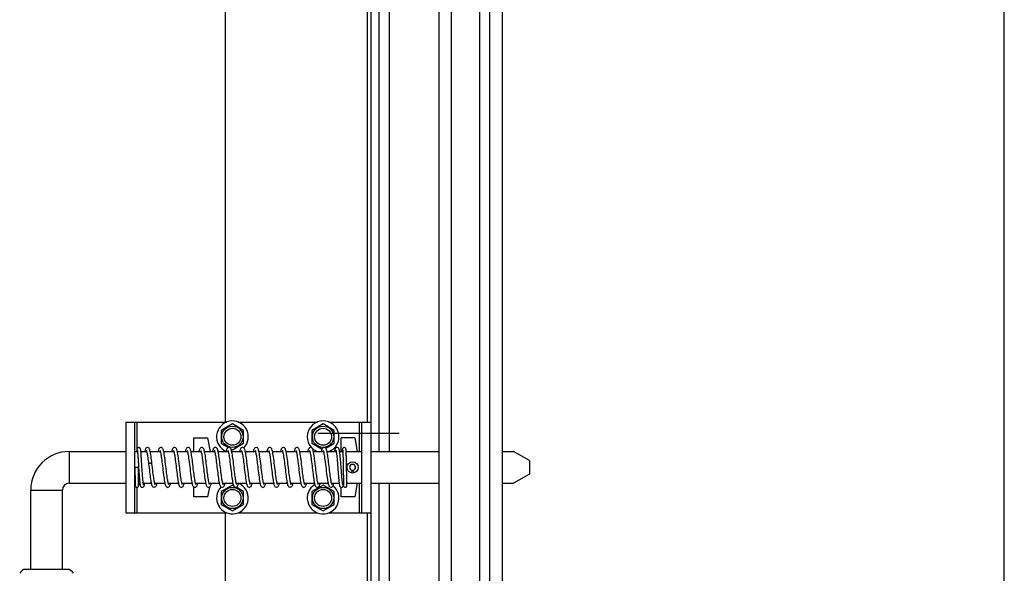
# Model space of a CAD drawing. Units: millimetres. Extents: x 6245 to 234653, y -21811 to 12609.
# Drawn here: x 23269 to 23703, y -11326 to -11081 of the extents above; entities that cross this region are included whole.
import ezdxf

# ---------------------------------------------------------------- set-up
doc = ezdxf.new("R2010")
doc.units = ezdxf.units.MM
doc.header["$LTSCALE"] = 46.255
doc.layers.get('0').update_dxf_attribs({"linetype": 'CONTINUOUS'})

msp = doc.modelspace()

# ---------------------------------------------------------------- linework, layer by layer
at = {"color": 7, "linetype": 'Continuous'}
for p, q in [((23703.44, -11617.908), (23703.44, -7433.408)), ((23453.94, -10985.008), (23453.94, -11507.971)), ((23459.592, -11507.971), (23459.592, -10985.008)), ((23472.068, -11507.971), (23472.068, -10985.008)), ((23476.43, -11507.971), (23476.43, -10985.008)), ((23481.94, -10985.008), (23481.94, -11617.908)), ((23422.44, -10999.908), (23422.44, -11258.908)), ((23423.94, -10999.908), (23423.94, -11390.908)), ((23427.69, -11271.908), (23427.69, -10998.008)), ((23432.19, -11271.908), (23432.19, -10998.008)), ((23359.94, -11258.908), (23359.94, -11067.908)), ((23315.94, -11258.908), (23360.397, -11258.908)), ((23315.94, -11258.908), (23315.94, -11298.908)), ((23319.94, -11298.908), (23319.94, -11258.908)), ((23320.94, -11270.499), (23320.94, -11258.908)), ((23362.94, -11259.708), (23358.003, -11262.558)), ((23358.003, -11262.558), (23358.003, -11268.258)), ((23367.876, -11262.558), (23362.94, -11259.708)), ((23365.483, -11258.908), (23400.397, -11258.908)), ((23367.876, -11268.258), (23367.876, -11262.558)), ((23402.94, -11259.708), (23398.003, -11262.558)), ((23398.003, -11262.558), (23398.003, -11268.258)), ((23407.876, -11262.558), (23402.94, -11259.708)), ((23405.483, -11258.908), (23423.94, -11258.908)), ((23407.876, -11268.258), (23407.876, -11262.558)), ((23418.94, -11271.908), (23418.94, -11258.908)), ((23419.94, -11258.908), (23419.94, -11298.908)), ((23345.94, -11265.908), (23351.94, -11265.908)), ((23345.94, -11271.908), (23345.94, -11265.908)), ((23351.94, -11265.908), (23353.14, -11271.908)), ((23436.44, -11263.908), (23400.584, -11263.908)), ((23416.94, -11265.908), (23410.94, -11265.908)), ((23410.94, -11271.908), (23410.94, -11265.908)), ((23416.94, -11265.908), (23417.898, -11271.908)), ((23358.003, -11268.258), (23361.238, -11270.126)), ((23362.258, -11270.714), (23362.94, -11271.108)), ((23362.94, -11271.108), (23367.876, -11268.258)), ((23398.003, -11268.258), (23402.459, -11270.831)), ((23404.076, -11270.452), (23407.876, -11268.258)), ((23290.94, -11271.908), (23315.94, -11271.908)), ((23290.94, -11271.908), (23290.94, -11285.908)), ((23319.94, -11271.908), (23321.061, -11271.908)), ((23322.561, -11271.908), (23325.143, -11271.908)), ((23326.667, -11271.908), (23331.112, -11271.908)), ((23332.64, -11271.908), (23337.112, -11271.908)), ((23338.64, -11271.908), (23343.112, -11271.908)), ((23344.641, -11271.908), (23349.112, -11271.908)), ((23350.64, -11271.908), (23355.112, -11271.908)), ((23356.64, -11271.908), (23361.112, -11271.908)), ((23362.64, -11271.908), (23367.112, -11271.908)), ((23368.64, -11271.908), (23373.113, -11271.908)), ((23374.64, -11271.908), (23379.112, -11271.908)), ((23380.64, -11271.908), (23385.112, -11271.908)), ((23386.642, -11271.908), (23391.112, -11271.908)), ((23392.64, -11271.908), (23397.112, -11271.908)), ((23398.64, -11271.908), (23403.112, -11271.908)), ((23404.641, -11271.908), (23408.698, -11271.908)), ((23410.21, -11271.908), (23411.614, -11271.908)), ((23413.109, -11271.908), (23419.94, -11271.908)), ((23423.94, -11271.908), (23453.94, -11271.908)), ((23481.94, -11271.908), (23486.94, -11271.908)), ((23493.94, -11275.908), (23486.94, -11271.908)), ((23321.436, -11278.908), (23319.943, -11278.908)), ((23411.824, -11279.831), (23411.834, -11280.432)), ((23413.305, -11279.057), (23413.299, -11278.735)), ((23413.331, -11280.604), (23413.321, -11280)), ((23493.94, -11275.908), (23493.94, -11281.908)), ((23411.834, -11280.432), (23411.844, -11281.013)), ((23411.868, -11282.607), (23411.876, -11283.083)), ((23413.34, -11281.186), (23413.331, -11280.604)), ((23413.349, -11281.744), (23413.34, -11281.186)), ((23413.361, -11282.529), (23413.349, -11281.744)), ((23415.666, -11280.179), (23415.413, -11281.352)), ((23416.466, -11281.352), (23416.213, -11280.179)), ((23493.94, -11281.908), (23486.94, -11285.908)), ((23290.94, -11285.908), (23315.94, -11285.908)), ((23319.94, -11285.908), (23320.002, -11285.908)), ((23320.94, -11298.908), (23320.94, -11287.694)), ((23321.496, -11285.908), (23322.099, -11285.908)), ((23323.606, -11285.908), (23327.132, -11285.908)), ((23328.661, -11285.908), (23333.133, -11285.908)), ((23334.661, -11285.908), (23339.132, -11285.908)), ((23340.661, -11285.908), (23345.132, -11285.908)), ((23345.94, -11291.908), (23345.94, -11287.564)), ((23346.661, -11285.908), (23351.133, -11285.908)), ((23352.806, -11287.577), (23351.94, -11291.908)), ((23352.66, -11285.908), (23357.133, -11285.908)), ((23362.94, -11286.708), (23358.003, -11289.558)), ((23358.66, -11285.908), (23363.132, -11285.908)), ((23363.47, -11287.014), (23362.94, -11286.708)), ((23367.876, -11289.558), (23364.608, -11287.672)), ((23364.66, -11285.908), (23369.132, -11285.908)), ((23370.661, -11285.908), (23375.131, -11285.908)), ((23376.661, -11285.908), (23381.132, -11285.908)), ((23382.661, -11285.908), (23387.132, -11285.908)), ((23388.661, -11285.908), (23393.133, -11285.908)), ((23394.661, -11285.908), (23399.132, -11285.908)), ((23402.94, -11286.708), (23398.003, -11289.558)), ((23400.661, -11285.908), (23405.132, -11285.908)), ((23407.876, -11289.558), (23402.94, -11286.708)), ((23406.661, -11285.908), (23410.013, -11285.908)), ((23407.394, -11286.798), (23407.393, -11286.8)), ((23410.94, -11291.908), (23410.94, -11287.708)), ((23411.519, -11285.908), (23411.918, -11285.908)), ((23411.894, -11286.839), (23411.927, -11286.674)), ((23411.913, -11285.578), (23411.921, -11286.123)), ((23411.921, -11286.123), (23411.925, -11286.372)), ((23411.925, -11286.372), (23411.929, -11286.57)), ((23411.927, -11286.674), (23411.931, -11286.654)), ((23411.929, -11286.57), (23411.932, -11286.723)), ((23411.932, -11286.723), (23411.934, -11286.801)), ((23411.934, -11286.801), (23411.936, -11286.864)), ((23411.936, -11286.864), (23411.937, -11286.914)), ((23411.937, -11286.914), (23411.938, -11286.953)), ((23413.4, -11285.143), (23413.395, -11284.826)), ((23413.404, -11285.429), (23413.4, -11285.143)), ((23413.41, -11285.802), (23413.404, -11285.429)), ((23413.415, -11286.112), (23413.41, -11285.802)), ((23413.412, -11285.908), (23419.94, -11285.908)), ((23413.418, -11286.285), (23413.415, -11286.112)), ((23413.421, -11286.434), (23413.418, -11286.285)), ((23413.423, -11286.559), (23413.421, -11286.434)), ((23413.425, -11286.663), (23413.423, -11286.559)), ((23413.427, -11286.747), (23413.425, -11286.663)), ((23413.429, -11286.811), (23413.427, -11286.747)), ((23413.43, -11286.858), (23413.429, -11286.811)), ((23413.431, -11286.887), (23413.43, -11286.858)), ((23417.898, -11285.908), (23416.94, -11291.908)), ((23418.94, -11298.908), (23418.94, -11285.908)), ((23423.94, -11285.908), (23453.94, -11285.908)), ((23427.69, -11390.908), (23427.69, -11285.908)), ((23432.19, -11507.971), (23432.19, -11285.908)), ((23481.94, -11285.908), (23486.94, -11285.908)), ((23273.94, -11288.908), (23287.94, -11288.908)), ((23273.94, -11323.908), (23273.94, -11288.908)), ((23287.94, -11323.908), (23287.94, -11288.908)), ((23351.94, -11291.908), (23345.94, -11291.908)), ((23358.003, -11289.558), (23358.003, -11295.258)), ((23367.876, -11295.258), (23367.876, -11289.558)), ((23398.003, -11289.558), (23398.003, -11295.258)), ((23407.876, -11295.258), (23407.876, -11289.558)), ((23416.94, -11291.908), (23410.94, -11291.908)), ((23358.003, -11295.258), (23362.94, -11298.108)), ((23362.94, -11298.108), (23367.876, -11295.258)), ((23398.003, -11295.258), (23402.94, -11298.108)), ((23402.94, -11298.108), (23407.876, -11295.258)), ((23315.94, -11298.908), (23360.397, -11298.908)), ((23359.94, -11390.908), (23359.94, -11298.908)), ((23365.483, -11298.908), (23400.397, -11298.908)), ((23405.483, -11298.908), (23423.94, -11298.908)), ((23422.44, -11298.908), (23422.44, -11390.908)), ((23290.066, -11323.908), (23271.813, -11323.908))]:
    msp.add_line(p, q, dxfattribs=at)
for points in [[(23321.608, -11270.108), (23321.475, -11270.121), (23321.211, -11270.222), (23321.021, -11270.382), (23320.916, -11270.533), (23320.861, -11270.658), (23320.827, -11270.768), (23320.801, -11270.878), (23320.778, -11270.996), (23320.758, -11271.127), (23320.739, -11271.271), (23320.72, -11271.434), (23320.702, -11271.615), (23320.684, -11271.817), (23320.676, -11271.908)], [(23320.956, -11271.186), (23320.956, -11271.186), (23320.96, -11271.202), (23320.97, -11271.245), (23320.982, -11271.312), (23320.997, -11271.401), (23321.013, -11271.511), (23321.03, -11271.642), (23321.049, -11271.794)], [(23322.565, -11271.942), (23322.542, -11271.723), (23322.52, -11271.528), (23322.498, -11271.355), (23322.477, -11271.202), (23322.456, -11271.067), (23322.434, -11270.948), (23322.41, -11270.84), (23322.383, -11270.739), (23322.348, -11270.636), (23322.293, -11270.519), (23322.191, -11270.376), (23322.004, -11270.222), (23321.746, -11270.122), (23321.608, -11270.108)], [(23325.458, -11270.108), (23325.288, -11270.127), (23324.961, -11270.273), (23324.749, -11270.478), (23324.624, -11270.677), (23324.53, -11270.893), (23324.448, -11271.139), (23324.373, -11271.422), (23324.301, -11271.749), (23324.271, -11271.908)], [(23326.741, -11272.277), (23326.653, -11271.84), (23326.567, -11271.47), (23326.482, -11271.16), (23326.393, -11270.902), (23326.294, -11270.68), (23326.166, -11270.478), (23325.957, -11270.276), (23325.638, -11270.129), (23325.457, -11270.108)], [(23331.387, -11270.108), (23331.203, -11270.129), (23330.864, -11270.286), (23330.645, -11270.502), (23330.507, -11270.722), (23330.398, -11270.968), (23330.299, -11271.258), (23330.205, -11271.597), (23330.132, -11271.908)], [(23332.681, -11272.089), (23332.584, -11271.662), (23332.488, -11271.303), (23332.387, -11271), (23332.277, -11270.743), (23332.14, -11270.518), (23331.925, -11270.298), (23331.588, -11270.134), (23331.386, -11270.108)], [(23337.387, -11270.108), (23337.204, -11270.129), (23336.866, -11270.285), (23336.646, -11270.501), (23336.507, -11270.721), (23336.397, -11270.971), (23336.296, -11271.265), (23336.201, -11271.613), (23336.132, -11271.908)], [(23338.676, -11272.066), (23338.581, -11271.647), (23338.485, -11271.294), (23338.385, -11270.993), (23338.275, -11270.739), (23338.139, -11270.516), (23337.924, -11270.298), (23337.589, -11270.134), (23337.386, -11270.108)], [(23343.387, -11270.108), (23343.202, -11270.13), (23342.861, -11270.288), (23342.64, -11270.509), (23342.498, -11270.74), (23342.384, -11271.005), (23342.279, -11271.323), (23342.177, -11271.709), (23342.133, -11271.908)], [(23344.669, -11272.032), (23344.577, -11271.634), (23344.483, -11271.288), (23344.384, -11270.992), (23344.276, -11270.741), (23344.141, -11270.519), (23343.927, -11270.3), (23343.59, -11270.134), (23343.385, -11270.108)], [(23349.387, -11270.108), (23349.199, -11270.13), (23348.866, -11270.285), (23348.645, -11270.502), (23348.502, -11270.733), (23348.383, -11271.006), (23348.272, -11271.349), (23348.16, -11271.778), (23348.133, -11271.908)], [(23350.69, -11272.128), (23350.594, -11271.701), (23350.498, -11271.338), (23350.398, -11271.03), (23350.287, -11270.765), (23350.149, -11270.53), (23349.933, -11270.304), (23349.591, -11270.135), (23349.385, -11270.108)], [(23355.387, -11270.108), (23355.194, -11270.131), (23354.85, -11270.297), (23354.631, -11270.52), (23354.492, -11270.751), (23354.382, -11271.01), (23354.283, -11271.311), (23354.187, -11271.668), (23354.132, -11271.908)], [(23356.697, -11272.163), (23356.599, -11271.721), (23356.501, -11271.349), (23356.4, -11271.036), (23356.289, -11270.768), (23356.15, -11270.532), (23355.935, -11270.306), (23355.593, -11270.135), (23355.385, -11270.108)], [(23361.387, -11270.108), (23361.197, -11270.131), (23360.856, -11270.292), (23360.637, -11270.513), (23360.497, -11270.741), (23360.387, -11270.997), (23360.287, -11271.296), (23360.19, -11271.654), (23360.133, -11271.908)], [(23362.699, -11272.173), (23362.599, -11271.721), (23362.5, -11271.344), (23362.398, -11271.029), (23362.286, -11270.762), (23362.147, -11270.528), (23361.932, -11270.304), (23361.592, -11270.135), (23361.385, -11270.108)], [(23367.387, -11270.108), (23367.224, -11270.125), (23366.885, -11270.272), (23366.653, -11270.491), (23366.509, -11270.718), (23366.397, -11270.97), (23366.297, -11271.263), (23366.202, -11271.609), (23366.132, -11271.908)], [(23368.696, -11272.159), (23368.595, -11271.705), (23368.494, -11271.324), (23368.39, -11271.008), (23368.277, -11270.744), (23368.138, -11270.515), (23367.923, -11270.297), (23367.588, -11270.134), (23367.386, -11270.108)], [(23373.387, -11270.108), (23373.211, -11270.128), (23372.864, -11270.286), (23372.635, -11270.515), (23372.49, -11270.755), (23372.374, -11271.032), (23372.267, -11271.366), (23372.162, -11271.77), (23372.132, -11271.908)], [(23374.716, -11272.259), (23374.61, -11271.766), (23374.504, -11271.359), (23374.396, -11271.025), (23374.281, -11270.752), (23374.142, -11270.52), (23373.928, -11270.301), (23373.594, -11270.135), (23373.385, -11270.108)], [(23379.387, -11270.108), (23379.193, -11270.132), (23378.862, -11270.287), (23378.628, -11270.525), (23378.483, -11270.771), (23378.368, -11271.048), (23378.264, -11271.377), (23378.162, -11271.771), (23378.132, -11271.908)], [(23380.711, -11272.233), (23380.605, -11271.746), (23380.499, -11271.342), (23380.392, -11271.012), (23380.275, -11270.74), (23380.134, -11270.51), (23379.919, -11270.294), (23379.59, -11270.134), (23379.386, -11270.108)], [(23385.387, -11270.108), (23385.201, -11270.13), (23384.849, -11270.298), (23384.622, -11270.533), (23384.479, -11270.778), (23384.364, -11271.061), (23384.257, -11271.401), (23384.152, -11271.813), (23384.132, -11271.908)], [(23386.746, -11272.41), (23386.637, -11271.886), (23386.529, -11271.448), (23386.418, -11271.086), (23386.297, -11270.786), (23386.149, -11270.531), (23385.921, -11270.295), (23385.578, -11270.131), (23385.386, -11270.108)], [(23391.387, -11270.108), (23391.203, -11270.129), (23390.864, -11270.286), (23390.645, -11270.502), (23390.507, -11270.722), (23390.398, -11270.968), (23390.299, -11271.258), (23390.205, -11271.597), (23390.132, -11271.908)], [(23392.681, -11272.089), (23392.584, -11271.662), (23392.488, -11271.303), (23392.387, -11271), (23392.277, -11270.743), (23392.14, -11270.518), (23391.925, -11270.298), (23391.588, -11270.134), (23391.386, -11270.108)], [(23397.387, -11270.108), (23397.204, -11270.129), (23396.866, -11270.285), (23396.646, -11270.501), (23396.507, -11270.721), (23396.397, -11270.971), (23396.296, -11271.265), (23396.201, -11271.613), (23396.132, -11271.908)], [(23398.676, -11272.066), (23398.581, -11271.647), (23398.485, -11271.294), (23398.385, -11270.993), (23398.275, -11270.739), (23398.139, -11270.516), (23397.924, -11270.298), (23397.589, -11270.134), (23397.386, -11270.108)], [(23403.387, -11270.108), (23403.202, -11270.13), (23402.861, -11270.288), (23402.64, -11270.509), (23402.498, -11270.74), (23402.384, -11271.005), (23402.279, -11271.323), (23402.177, -11271.709), (23402.133, -11271.908)], [(23404.669, -11272.032), (23404.577, -11271.634), (23404.483, -11271.288), (23404.384, -11270.992), (23404.276, -11270.741), (23404.141, -11270.519), (23403.927, -11270.3), (23403.59, -11270.134), (23403.385, -11270.108)], [(23409.084, -11270.108), (23408.912, -11270.128), (23408.61, -11270.262), (23408.413, -11270.446), (23408.294, -11270.627), (23408.207, -11270.821), (23408.133, -11271.038), (23408.065, -11271.288), (23407.998, -11271.58), (23407.934, -11271.908)], [(23410.243, -11272.102), (23410.187, -11271.769), (23410.132, -11271.478), (23410.076, -11271.226), (23410.018, -11271.008), (23409.953, -11270.814), (23409.875, -11270.635), (23409.762, -11270.457), (23409.567, -11270.269), (23409.261, -11270.129), (23409.083, -11270.108)], [(23412.236, -11270.108), (23412.108, -11270.12), (23411.854, -11270.215), (23411.664, -11270.369), (23411.556, -11270.524), (23411.506, -11270.641), (23411.478, -11270.735), (23411.458, -11270.822), (23411.442, -11270.911), (23411.427, -11271.009), (23411.413, -11271.118), (23411.4, -11271.239), (23411.386, -11271.375), (23411.372, -11271.527), (23411.358, -11271.695), (23411.343, -11271.881), (23411.341, -11271.908)], [(23411.544, -11271.109), (23411.548, -11271.127), (23411.553, -11271.164), (23411.56, -11271.22), (23411.568, -11271.292), (23411.577, -11271.381), (23411.586, -11271.487), (23411.595, -11271.61), (23411.604, -11271.754)], [(23413.119, -11272.087), (23413.108, -11271.882), (23413.097, -11271.696), (23413.086, -11271.528), (23413.075, -11271.378), (23413.064, -11271.243), (23413.052, -11271.123), (23413.04, -11271.016), (23413.028, -11270.92), (23413.013, -11270.833), (23412.996, -11270.748), (23412.97, -11270.655), (23412.922, -11270.538), (23412.818, -11270.381), (23412.629, -11270.222), (23412.375, -11270.122), (23412.236, -11270.108)], [(23321.049, -11271.794), (23321.067, -11271.967), (23321.087, -11272.161), (23321.108, -11272.378), (23321.129, -11272.618), (23321.151, -11272.88), (23321.173, -11273.165), (23321.197, -11273.472), (23321.221, -11273.802), (23321.245, -11274.154), (23321.27, -11274.526), (23321.296, -11274.919), (23321.323, -11275.332), (23321.35, -11275.765), (23321.379, -11276.218), (23321.408, -11276.692), (23321.438, -11277.186), (23321.469, -11277.701), (23321.501, -11278.236), (23321.535, -11278.79)], [(23323.621, -11286.011), (23323.589, -11285.803), (23323.557, -11285.562), (23323.523, -11285.288), (23323.488, -11284.983), (23323.454, -11284.647), (23323.418, -11284.281), (23323.383, -11283.885), (23323.347, -11283.459), (23323.311, -11283.002), (23323.274, -11282.516), (23323.237, -11281.999), (23323.199, -11281.452), (23323.16, -11280.876), (23323.121, -11280.271), (23323.082, -11279.641), (23323.042, -11278.995), (23323.002, -11278.353), (23322.965, -11277.734), (23322.929, -11277.147), (23322.896, -11276.591), (23322.863, -11276.064), (23322.832, -11275.565), (23322.802, -11275.091), (23322.773, -11274.641), (23322.744, -11274.214), (23322.717, -11273.81), (23322.689, -11273.432), (23322.663, -11273.08), (23322.637, -11272.755), (23322.612, -11272.457), (23322.588, -11272.186), (23322.565, -11271.942)], [(23324.974, -11271.376), (23324.975, -11271.378), (23325, -11271.432), (23325.043, -11271.55), (23325.097, -11271.729), (23325.158, -11271.968), (23325.223, -11272.263), (23325.293, -11272.616), (23325.365, -11273.025), (23325.441, -11273.491), (23325.52, -11274.012), (23325.602, -11274.59), (23325.687, -11275.222), (23325.775, -11275.905), (23325.866, -11276.636), (23325.943, -11277.266)], [(23327.436, -11277.257), (23327.34, -11276.466), (23327.23, -11275.586), (23327.124, -11274.774), (23327.023, -11274.035), (23326.925, -11273.373), (23326.831, -11272.787), (23326.741, -11272.277)], [(23330.942, -11271.408), (23330.952, -11271.428), (23330.997, -11271.534), (23331.059, -11271.717)], [(23331.059, -11271.717), (23331.131, -11271.974), (23331.208, -11272.302), (23331.29, -11272.702), (23331.376, -11273.173), (23331.465, -11273.712), (23331.557, -11274.318), (23331.652, -11274.986), (23331.749, -11275.713), (23331.848, -11276.497), (23331.952, -11277.338), (23332.059, -11278.234), (23332.172, -11279.181), (23332.29, -11280.17), (23332.411, -11281.171), (23332.533, -11282.141), (23332.652, -11283.041), (23332.767, -11283.845), (23332.876, -11284.551), (23332.981, -11285.165), (23333.084, -11285.691)], [(23334.712, -11286.094), (23334.64, -11285.832), (23334.561, -11285.496), (23334.478, -11285.089), (23334.391, -11284.611), (23334.301, -11284.064), (23334.209, -11283.451), (23334.113, -11282.774), (23334.015, -11282.035), (23333.914, -11281.233), (23333.807, -11280.366), (23333.696, -11279.434), (23333.579, -11278.446), (23333.458, -11277.434), (23333.336, -11276.436), (23333.216, -11275.489), (23333.099, -11274.623), (23332.989, -11273.853), (23332.882, -11273.178), (23332.78, -11272.592), (23332.681, -11272.089)], [(23336.941, -11271.406), (23336.954, -11271.431), (23337.001, -11271.543), (23337.064, -11271.732)], [(23337.064, -11271.732), (23337.135, -11271.992), (23337.212, -11272.321), (23337.293, -11272.718), (23337.377, -11273.179), (23337.464, -11273.702), (23337.553, -11274.288), (23337.645, -11274.938), (23337.741, -11275.653), (23337.841, -11276.435), (23337.944, -11277.276), (23338.051, -11278.163), (23338.16, -11279.079), (23338.27, -11280.005), (23338.38, -11280.921), (23338.491, -11281.808), (23338.599, -11282.648), (23338.706, -11283.426), (23338.81, -11284.13), (23338.91, -11284.754), (23339.007, -11285.301), (23339.102, -11285.776)], [(23340.712, -11286.095), (23340.639, -11285.831), (23340.559, -11285.49), (23340.474, -11285.071), (23340.385, -11284.576), (23340.292, -11284.008), (23340.197, -11283.371), (23340.099, -11282.666), (23339.997, -11281.893), (23339.891, -11281.053), (23339.781, -11280.147), (23339.666, -11279.182), (23339.546, -11278.176), (23339.426, -11277.168), (23339.306, -11276.199), (23339.191, -11275.303), (23339.081, -11274.491), (23338.975, -11273.765), (23338.873, -11273.12), (23338.774, -11272.555), (23338.676, -11272.066)], [(23342.941, -11271.407), (23342.953, -11271.43), (23343.002, -11271.546), (23343.069, -11271.748)], [(23343.069, -11271.748), (23343.147, -11272.038), (23343.232, -11272.415), (23343.324, -11272.88), (23343.42, -11273.432), (23343.52, -11274.069), (23343.625, -11274.791), (23343.734, -11275.603), (23343.85, -11276.507), (23343.971, -11277.496), (23344.096, -11278.54), (23344.222, -11279.606), (23344.348, -11280.655), (23344.471, -11281.651), (23344.588, -11282.56), (23344.698, -11283.373), (23344.804, -11284.093), (23344.905, -11284.729), (23345.004, -11285.287), (23345.101, -11285.771)], [(23346.707, -11286.078), (23346.632, -11285.803), (23346.552, -11285.456), (23346.468, -11285.04), (23346.382, -11284.556), (23346.292, -11284.003), (23346.199, -11283.384), (23346.103, -11282.698), (23346.004, -11281.947), (23345.902, -11281.137), (23345.797, -11280.278), (23345.69, -11279.383), (23345.581, -11278.466), (23345.472, -11277.549), (23345.363, -11276.652), (23345.255, -11275.795), (23345.15, -11274.995), (23345.049, -11274.264), (23344.951, -11273.603), (23344.855, -11273.013), (23344.761, -11272.49), (23344.669, -11272.032)], [(23348.938, -11271.403), (23348.958, -11271.44), (23349.004, -11271.551), (23349.064, -11271.732)], [(23349.064, -11271.732), (23349.133, -11271.982), (23349.208, -11272.301), (23349.287, -11272.688), (23349.371, -11273.141), (23349.457, -11273.659), (23349.547, -11274.244), (23349.639, -11274.896), (23349.736, -11275.614), (23349.835, -11276.393), (23349.938, -11277.223), (23350.042, -11278.092), (23350.149, -11278.985), (23350.256, -11279.888), (23350.364, -11280.784), (23350.472, -11281.658), (23350.579, -11282.493), (23350.685, -11283.277), (23350.789, -11283.998), (23350.892, -11284.647), (23350.992, -11285.221), (23351.09, -11285.719)], [(23352.713, -11286.096), (23352.644, -11285.85), (23352.569, -11285.535), (23352.49, -11285.153), (23352.407, -11284.704), (23352.321, -11284.189), (23352.232, -11283.608), (23352.139, -11282.961), (23352.043, -11282.247), (23351.944, -11281.474), (23351.842, -11280.65), (23351.738, -11279.787), (23351.632, -11278.895), (23351.524, -11277.99), (23351.416, -11277.088), (23351.307, -11276.205), (23351.199, -11275.361), (23351.092, -11274.571), (23350.988, -11273.847), (23350.886, -11273.198), (23350.787, -11272.626), (23350.69, -11272.128)], [(23354.938, -11271.403), (23354.956, -11271.437), (23355.004, -11271.551), (23355.065, -11271.736)], [(23355.065, -11271.736), (23355.135, -11271.992), (23355.211, -11272.316), (23355.291, -11272.706), (23355.374, -11273.157), (23355.459, -11273.67), (23355.546, -11274.242), (23355.636, -11274.87), (23355.728, -11275.551), (23355.821, -11276.282), (23355.918, -11277.058), (23356.016, -11277.872), (23356.117, -11278.715), (23356.219, -11279.578), (23356.323, -11280.448), (23356.429, -11281.313), (23356.536, -11282.161), (23356.644, -11282.977), (23356.752, -11283.748), (23356.861, -11284.456), (23356.968, -11285.089), (23357.073, -11285.64)], [(23358.712, -11286.093), (23358.643, -11285.847), (23358.569, -11285.535), (23358.491, -11285.157), (23358.409, -11284.714), (23358.324, -11284.211), (23358.237, -11283.646), (23358.147, -11283.02), (23358.054, -11282.335), (23357.958, -11281.591), (23357.859, -11280.794), (23357.758, -11279.953), (23357.654, -11279.08), (23357.548, -11278.187), (23357.44, -11277.288), (23357.331, -11276.398), (23357.222, -11275.535), (23357.113, -11274.718), (23357.005, -11273.963), (23356.899, -11273.281), (23356.797, -11272.681), (23356.697, -11272.163)], [(23360.939, -11271.404), (23360.954, -11271.432), (23361.001, -11271.544), (23361.068, -11271.747)], [(23361.068, -11271.747), (23361.149, -11272.049), (23361.239, -11272.445), (23361.333, -11272.928), (23361.43, -11273.491), (23361.531, -11274.137), (23361.635, -11274.866), (23361.744, -11275.678), (23361.857, -11276.569), (23361.974, -11277.525), (23362.094, -11278.525), (23362.215, -11279.545), (23362.337, -11280.562), (23362.458, -11281.553), (23362.579, -11282.495), (23362.698, -11283.369), (23362.814, -11284.161), (23362.928, -11284.862), (23363.039, -11285.468)], [(23364.713, -11286.098), (23364.643, -11285.846), (23364.567, -11285.525), (23364.487, -11285.139), (23364.404, -11284.688), (23364.319, -11284.176), (23364.231, -11283.603), (23364.141, -11282.973), (23364.048, -11282.289), (23363.954, -11281.554), (23363.857, -11280.774), (23363.758, -11279.956), (23363.657, -11279.108), (23363.554, -11278.24), (23363.449, -11277.363), (23363.342, -11276.489), (23363.234, -11275.63), (23363.125, -11274.805), (23363.016, -11274.034), (23362.908, -11273.332), (23362.802, -11272.71), (23362.699, -11272.173)], [(23366.94, -11271.406), (23366.952, -11271.429), (23366.999, -11271.538), (23367.062, -11271.728)], [(23367.062, -11271.728), (23367.136, -11271.995), (23367.216, -11272.337), (23367.299, -11272.749)], [(23367.299, -11272.749), (23367.386, -11273.228), (23367.475, -11273.77), (23367.566, -11274.376), (23367.659, -11275.042), (23367.756, -11275.766), (23367.854, -11276.545), (23367.956, -11277.374), (23368.061, -11278.248), (23368.17, -11279.166), (23368.285, -11280.134), (23368.406, -11281.126), (23368.527, -11282.092), (23368.645, -11282.988), (23368.758, -11283.783), (23368.864, -11284.479), (23368.967, -11285.084), (23369.067, -11285.609)], [(23370.707, -11286.077), (23370.631, -11285.798), (23370.548, -11285.439), (23370.46, -11284.998), (23370.368, -11284.477), (23370.272, -11283.875), (23370.172, -11283.192), (23370.067, -11282.432), (23369.959, -11281.596), (23369.847, -11280.69), (23369.73, -11279.721), (23369.609, -11278.706), (23369.487, -11277.677), (23369.364, -11276.665), (23369.243, -11275.703), (23369.126, -11274.817), (23369.013, -11274.019), (23368.904, -11273.311), (23368.799, -11272.692), (23368.696, -11272.159)], [(23372.94, -11271.406), (23372.95, -11271.425), (23372.99, -11271.516), (23373.046, -11271.673), (23373.11, -11271.893)], [(23373.11, -11271.893), (23373.179, -11272.173), (23373.252, -11272.512), (23373.329, -11272.905), (23373.407, -11273.352), (23373.487, -11273.849), (23373.569, -11274.395), (23373.652, -11274.99), (23373.738, -11275.631), (23373.826, -11276.316), (23373.916, -11277.046), (23374.01, -11277.821), (23374.108, -11278.642), (23374.21, -11279.506), (23374.318, -11280.41), (23374.432, -11281.344), (23374.551, -11282.282), (23374.672, -11283.186), (23374.793, -11284.023), (23374.911, -11284.765), (23375.026, -11285.401)], [(23376.703, -11286.063), (23376.621, -11285.756), (23376.531, -11285.355), (23376.437, -11284.868), (23376.338, -11284.297), (23376.236, -11283.64), (23376.13, -11282.897), (23376.02, -11282.068), (23375.905, -11281.163), (23375.787, -11280.196), (23375.666, -11279.184), (23375.543, -11278.149), (23375.419, -11277.117), (23375.296, -11276.115), (23375.174, -11275.17), (23375.054, -11274.302), (23374.938, -11273.525), (23374.826, -11272.844), (23374.716, -11272.259)], [(23378.94, -11271.405), (23378.953, -11271.429), (23378.999, -11271.537), (23379.061, -11271.722)], [(23379.061, -11271.722), (23379.131, -11271.977), (23379.207, -11272.297), (23379.286, -11272.68), (23379.367, -11273.122), (23379.451, -11273.623), (23379.537, -11274.179), (23379.624, -11274.786), (23379.713, -11275.442), (23379.804, -11276.144), (23379.897, -11276.891), (23379.993, -11277.681), (23380.092, -11278.512), (23380.195, -11279.38), (23380.302, -11280.276), (23380.412, -11281.181), (23380.524, -11282.067), (23380.635, -11282.912), (23380.745, -11283.695), (23380.852, -11284.404), (23380.958, -11285.032), (23381.061, -11285.58)], [(23382.715, -11286.103), (23382.641, -11285.839), (23382.56, -11285.494), (23382.474, -11285.068), (23382.383, -11284.564), (23382.289, -11283.986), (23382.191, -11283.332), (23382.09, -11282.602), (23381.984, -11281.794), (23381.874, -11280.909), (23381.759, -11279.961), (23381.641, -11278.972), (23381.522, -11277.967), (23381.401, -11276.969), (23381.281, -11276.002), (23381.163, -11275.087), (23381.046, -11274.242), (23380.931, -11273.481), (23380.82, -11272.81), (23380.711, -11272.233)], [(23384.942, -11271.408), (23384.938, -11271.403), (23384.955, -11271.434), (23385.006, -11271.556), (23385.074, -11271.767), (23385.153, -11272.064), (23385.239, -11272.446), (23385.329, -11272.91), (23385.424, -11273.457), (23385.523, -11274.088), (23385.626, -11274.803), (23385.734, -11275.598), (23385.845, -11276.469), (23385.943, -11277.266)], [(23387.436, -11277.257), (23387.328, -11276.376), (23387.206, -11275.414), (23387.087, -11274.53), (23386.97, -11273.732), (23386.857, -11273.025), (23386.746, -11272.41)], [(23390.942, -11271.408), (23390.952, -11271.428), (23390.997, -11271.534), (23391.059, -11271.717)], [(23391.059, -11271.717), (23391.131, -11271.974), (23391.208, -11272.302), (23391.29, -11272.702), (23391.376, -11273.173), (23391.465, -11273.712), (23391.557, -11274.318), (23391.652, -11274.986), (23391.749, -11275.713), (23391.848, -11276.497), (23391.952, -11277.338), (23392.059, -11278.234), (23392.172, -11279.181), (23392.29, -11280.17), (23392.411, -11281.171), (23392.533, -11282.141), (23392.652, -11283.041), (23392.767, -11283.845), (23392.876, -11284.551), (23392.981, -11285.165), (23393.084, -11285.691)], [(23394.712, -11286.094), (23394.64, -11285.832), (23394.561, -11285.496), (23394.478, -11285.089), (23394.391, -11284.611), (23394.301, -11284.064), (23394.209, -11283.451), (23394.113, -11282.774), (23394.015, -11282.035), (23393.914, -11281.233), (23393.807, -11280.366), (23393.696, -11279.434), (23393.579, -11278.446), (23393.458, -11277.434), (23393.336, -11276.436), (23393.216, -11275.489), (23393.099, -11274.623), (23392.989, -11273.853), (23392.882, -11273.178), (23392.78, -11272.592), (23392.681, -11272.089)], [(23396.941, -11271.406), (23396.954, -11271.431), (23397.001, -11271.543), (23397.064, -11271.732)], [(23397.064, -11271.732), (23397.135, -11271.992), (23397.212, -11272.321), (23397.293, -11272.718), (23397.377, -11273.179), (23397.464, -11273.702), (23397.553, -11274.288), (23397.645, -11274.938), (23397.741, -11275.653), (23397.841, -11276.435), (23397.944, -11277.276), (23398.051, -11278.163), (23398.16, -11279.079), (23398.27, -11280.005), (23398.38, -11280.921), (23398.491, -11281.808), (23398.599, -11282.648), (23398.706, -11283.426), (23398.81, -11284.13), (23398.91, -11284.754), (23399.007, -11285.301), (23399.102, -11285.776)], [(23400.712, -11286.095), (23400.639, -11285.831), (23400.559, -11285.49), (23400.474, -11285.071), (23400.385, -11284.576), (23400.292, -11284.008), (23400.197, -11283.371), (23400.099, -11282.666), (23399.997, -11281.893), (23399.891, -11281.053), (23399.781, -11280.147), (23399.666, -11279.182), (23399.546, -11278.176), (23399.426, -11277.168), (23399.306, -11276.199), (23399.191, -11275.303), (23399.081, -11274.491), (23398.975, -11273.765), (23398.873, -11273.12), (23398.774, -11272.555), (23398.676, -11272.066)], [(23402.941, -11271.407), (23402.953, -11271.43), (23403.002, -11271.546), (23403.069, -11271.748)], [(23403.069, -11271.748), (23403.147, -11272.038), (23403.232, -11272.415), (23403.324, -11272.88), (23403.42, -11273.432), (23403.52, -11274.069), (23403.625, -11274.791), (23403.734, -11275.603), (23403.85, -11276.507), (23403.971, -11277.496), (23404.096, -11278.54), (23404.222, -11279.606), (23404.348, -11280.655), (23404.471, -11281.651), (23404.588, -11282.56), (23404.698, -11283.373), (23404.804, -11284.093), (23404.905, -11284.729), (23405.004, -11285.287), (23405.101, -11285.771)], [(23406.707, -11286.078), (23406.632, -11285.803), (23406.552, -11285.456), (23406.468, -11285.04), (23406.382, -11284.556), (23406.292, -11284.003), (23406.199, -11283.384), (23406.103, -11282.698), (23406.004, -11281.947), (23405.902, -11281.137), (23405.797, -11280.278), (23405.69, -11279.383), (23405.581, -11278.466), (23405.472, -11277.549), (23405.363, -11276.652), (23405.255, -11275.795), (23405.15, -11274.995), (23405.049, -11274.264), (23404.951, -11273.603), (23404.855, -11273.013), (23404.761, -11272.49), (23404.669, -11272.032)], [(23408.551, -11271.331), (23408.563, -11271.359), (23408.589, -11271.435), (23408.623, -11271.558), (23408.661, -11271.723)], [(23408.661, -11271.723), (23408.703, -11271.93), (23408.746, -11272.177), (23408.791, -11272.463), (23408.837, -11272.788), (23408.883, -11273.149), (23408.931, -11273.546), (23408.979, -11273.981), (23409.028, -11274.455), (23409.077, -11274.969), (23409.129, -11275.524), (23409.181, -11276.121), (23409.235, -11276.754), (23409.289, -11277.414), (23409.342, -11278.094), (23409.396, -11278.782), (23409.449, -11279.469), (23409.501, -11280.146), (23409.551, -11280.807), (23409.601, -11281.444), (23409.649, -11282.053), (23409.695, -11282.627), (23409.739, -11283.165), (23409.782, -11283.664), (23409.823, -11284.126), (23409.863, -11284.55), (23409.902, -11284.938), (23409.939, -11285.289), (23409.976, -11285.607), (23410.011, -11285.891)], [(23410.915, -11279.111), (23410.863, -11278.438), (23410.809, -11277.749), (23410.754, -11277.056), (23410.697, -11276.37), (23410.639, -11275.703), (23410.582, -11275.064), (23410.524, -11274.461), (23410.467, -11273.898), (23410.41, -11273.379), (23410.354, -11272.906), (23410.298, -11272.481), (23410.243, -11272.102)], [(23411.604, -11271.754), (23411.614, -11271.918), (23411.624, -11272.103), (23411.635, -11272.309), (23411.645, -11272.537), (23411.655, -11272.785), (23411.666, -11273.052), (23411.676, -11273.336), (23411.686, -11273.636), (23411.696, -11273.949), (23411.706, -11274.272), (23411.715, -11274.603), (23411.724, -11274.938), (23411.733, -11275.275), (23411.741, -11275.612), (23411.749, -11275.948), (23411.757, -11276.284), (23411.764, -11276.618), (23411.771, -11276.95), (23411.778, -11277.28), (23411.784, -11277.608), (23411.79, -11277.934), (23411.797, -11278.257), (23411.803, -11278.578), (23411.808, -11278.896), (23411.814, -11279.212), (23411.819, -11279.523), (23411.824, -11279.831)], [(23413.299, -11278.735), (23413.293, -11278.41), (23413.287, -11278.082), (23413.281, -11277.752), (23413.274, -11277.419), (23413.268, -11277.084), (23413.261, -11276.747), (23413.253, -11276.408), (23413.246, -11276.067), (23413.238, -11275.725), (23413.229, -11275.382), (23413.221, -11275.04), (23413.212, -11274.699), (23413.203, -11274.361), (23413.193, -11274.029), (23413.183, -11273.707), (23413.173, -11273.396), (23413.162, -11273.099), (23413.151, -11272.818), (23413.141, -11272.555), (23413.13, -11272.311), (23413.119, -11272.087)], [(23319.943, -11278.908), (23319.943, -11279.238), (23319.945, -11279.737), (23319.946, -11280.237), (23319.948, -11280.735), (23319.951, -11281.227), (23319.953, -11281.71), (23319.956, -11282.178), (23319.959, -11282.63), (23319.963, -11283.061), (23319.966, -11283.47), (23319.97, -11283.854), (23319.974, -11284.212), (23319.978, -11284.542), (23319.982, -11284.844), (23319.986, -11285.117), (23319.99, -11285.363), (23319.995, -11285.584), (23319.999, -11285.784)], [(23321.533, -11286.797), (23321.533, -11286.797), (23321.531, -11286.78), (23321.528, -11286.747), (23321.525, -11286.7), (23321.521, -11286.639), (23321.517, -11286.565), (23321.514, -11286.478), (23321.51, -11286.379), (23321.506, -11286.267), (23321.502, -11286.143), (23321.498, -11286.005), (23321.495, -11285.854), (23321.491, -11285.687), (23321.487, -11285.505), (23321.483, -11285.305), (23321.48, -11285.087), (23321.476, -11284.847), (23321.472, -11284.587), (23321.469, -11284.306), (23321.465, -11284.004), (23321.462, -11283.682), (23321.459, -11283.34), (23321.456, -11282.98), (23321.453, -11282.603), (23321.45, -11282.211), (23321.448, -11281.804), (23321.445, -11281.386), (23321.443, -11280.957), (23321.441, -11280.521), (23321.44, -11280.08), (23321.438, -11279.635), (23321.437, -11279.189), (23321.437, -11278.908)], [(23321.535, -11278.79), (23321.57, -11279.362), (23321.607, -11279.953), (23321.646, -11280.56), (23321.687, -11281.182), (23321.73, -11281.816), (23321.775, -11282.459), (23321.823, -11283.102), (23321.873, -11283.723), (23321.923, -11284.297), (23321.971, -11284.806), (23322.018, -11285.248), (23322.062, -11285.629)], [(23325.943, -11277.266), (23326.049, -11278.147), (23326.169, -11279.156), (23326.284, -11280.122), (23326.395, -11281.038), (23326.502, -11281.897), (23326.606, -11282.696), (23326.707, -11283.434), (23326.807, -11284.111), (23326.905, -11284.725), (23327.002, -11285.274), (23327.097, -11285.755)], [(23328.829, -11286.406), (23328.833, -11286.412), (23328.821, -11286.389), (23328.775, -11286.28), (23328.711, -11286.091), (23328.637, -11285.823), (23328.557, -11285.478), (23328.471, -11285.056), (23328.382, -11284.559), (23328.289, -11283.989), (23328.194, -11283.347), (23328.095, -11282.637), (23327.993, -11281.862), (23327.888, -11281.023), (23327.778, -11280.121), (23327.663, -11279.161), (23327.543, -11278.15), (23327.436, -11277.257)], [(23385.943, -11277.266), (23386.049, -11278.147), (23386.169, -11279.156), (23386.284, -11280.122), (23386.395, -11281.038), (23386.502, -11281.897), (23386.606, -11282.696), (23386.707, -11283.434), (23386.807, -11284.111), (23386.905, -11284.725), (23387.002, -11285.274), (23387.097, -11285.755)], [(23388.829, -11286.406), (23388.833, -11286.412), (23388.821, -11286.389), (23388.775, -11286.28), (23388.711, -11286.091), (23388.637, -11285.823), (23388.557, -11285.478), (23388.471, -11285.056), (23388.382, -11284.559), (23388.289, -11283.989), (23388.194, -11283.347), (23388.095, -11282.637), (23387.993, -11281.862), (23387.888, -11281.023), (23387.778, -11280.121), (23387.663, -11279.161), (23387.543, -11278.15), (23387.436, -11277.257)], [(23411.535, -11286.022), (23411.506, -11285.823), (23411.476, -11285.593), (23411.444, -11285.33), (23411.411, -11285.036), (23411.377, -11284.708), (23411.341, -11284.348), (23411.304, -11283.956), (23411.266, -11283.531), (23411.227, -11283.077), (23411.187, -11282.592), (23411.145, -11282.081), (23411.103, -11281.542), (23411.059, -11280.975), (23411.013, -11280.381), (23410.915, -11279.111)], [(23413.321, -11280), (23413.316, -11279.69), (23413.311, -11279.376), (23413.305, -11279.057)], [(23411.844, -11281.013), (23411.853, -11281.57), (23411.857, -11281.839)], [(23411.857, -11281.839), (23411.865, -11282.358), (23411.868, -11282.607)], [(23411.876, -11283.083), (23411.882, -11283.53), (23411.885, -11283.742), (23411.888, -11283.947), (23411.891, -11284.144), (23411.894, -11284.333), (23411.897, -11284.515), (23411.902, -11284.856)], [(23413.372, -11283.248), (23413.368, -11283.016), (23413.361, -11282.529)], [(23413.395, -11284.826), (23413.39, -11284.479), (23413.387, -11284.293), (23413.384, -11284.1), (23413.382, -11283.899), (23413.378, -11283.69), (23413.372, -11283.248)], [(23319.999, -11285.784), (23320.003, -11285.965), (23320.007, -11286.129)], [(23320.007, -11286.129), (23320.012, -11286.277), (23320.016, -11286.409), (23320.021, -11286.527), (23320.025, -11286.631)], [(23320.025, -11286.631), (23320.03, -11286.721), (23320.034, -11286.801), (23320.039, -11286.87), (23320.045, -11286.932), (23320.051, -11286.99), (23320.06, -11287.051), (23320.074, -11287.123), (23320.106, -11287.225), (23320.177, -11287.366), (23320.305, -11287.513), (23320.482, -11287.631), (23320.706, -11287.701), (23320.808, -11287.708)], [(23320.808, -11287.708), (23320.926, -11287.698), (23321.148, -11287.624), (23321.322, -11287.503), (23321.446, -11287.355), (23321.513, -11287.22), (23321.542, -11287.127), (23321.557, -11287.059), (23321.566, -11287), (23321.573, -11286.943), (23321.579, -11286.883), (23321.585, -11286.817), (23321.591, -11286.744), (23321.597, -11286.663), (23321.603, -11286.572)], [(23321.603, -11286.572), (23321.608, -11286.471), (23321.615, -11286.36), (23321.621, -11286.237), (23321.627, -11286.102), (23321.634, -11285.956), (23321.636, -11285.908)], [(23322.062, -11285.629), (23322.106, -11285.96), (23322.149, -11286.247), (23322.193, -11286.495), (23322.237, -11286.709), (23322.284, -11286.896), (23322.339, -11287.065), (23322.409, -11287.225), (23322.518, -11287.392), (23322.72, -11287.574), (23323.017, -11287.695), (23323.158, -11287.708)], [(23323.158, -11287.708), (23323.305, -11287.693), (23323.595, -11287.574), (23323.795, -11287.395), (23323.905, -11287.231), (23323.974, -11287.079), (23324.03, -11286.918), (23324.08, -11286.738), (23324.127, -11286.53), (23324.174, -11286.29), (23324.221, -11286.018), (23324.238, -11285.908)], [(23323.736, -11286.533), (23323.725, -11286.503), (23323.705, -11286.433), (23323.68, -11286.327), (23323.652, -11286.186), (23323.621, -11286.011)], [(23327.097, -11285.755), (23327.193, -11286.171), (23327.289, -11286.525), (23327.389, -11286.825), (23327.501, -11287.082), (23327.643, -11287.311), (23327.867, -11287.532), (23328.209, -11287.688), (23328.387, -11287.708)], [(23328.386, -11287.708), (23328.587, -11287.683), (23328.922, -11287.52), (23329.136, -11287.303), (23329.272, -11287.082), (23329.382, -11286.831), (23329.481, -11286.535), (23329.576, -11286.188), (23329.641, -11285.908)], [(23333.084, -11285.691), (23333.184, -11286.138), (23333.285, -11286.511), (23333.387, -11286.821), (23333.5, -11287.081), (23333.641, -11287.309), (23333.862, -11287.529), (23334.202, -11287.687), (23334.387, -11287.708)], [(23334.386, -11287.708), (23334.587, -11287.683), (23334.921, -11287.521), (23335.134, -11287.306), (23335.269, -11287.088), (23335.377, -11286.842), (23335.476, -11286.553), (23335.569, -11286.214), (23335.641, -11285.908)], [(23334.831, -11286.409), (23334.821, -11286.388), (23334.775, -11286.28), (23334.712, -11286.094)], [(23339.102, -11285.776), (23339.196, -11286.183), (23339.291, -11286.532), (23339.391, -11286.83), (23339.501, -11287.082), (23339.637, -11287.304), (23339.855, -11287.523), (23340.196, -11287.685), (23340.387, -11287.708)], [(23340.386, -11287.708), (23340.586, -11287.683), (23340.921, -11287.521), (23341.137, -11287.303), (23341.275, -11287.077), (23341.387, -11286.818), (23341.488, -11286.511), (23341.587, -11286.143), (23341.64, -11285.908)], [(23340.831, -11286.409), (23340.821, -11286.388), (23340.775, -11286.281), (23340.712, -11286.095)], [(23345.101, -11285.771), (23345.196, -11286.185), (23345.292, -11286.535), (23345.392, -11286.833), (23345.503, -11287.086), (23345.641, -11287.308), (23345.859, -11287.527), (23346.2, -11287.686), (23346.387, -11287.708)], [(23346.386, -11287.708), (23346.539, -11287.693), (23346.849, -11287.571), (23347.071, -11287.383), (23347.214, -11287.188), (23347.321, -11286.978), (23347.394, -11286.798)], [(23346.832, -11286.409), (23346.82, -11286.387), (23346.772, -11286.274), (23346.707, -11286.078)], [(23347.393, -11286.8), (23347.557, -11286.261), (23347.638, -11285.908)], [(23351.09, -11285.719), (23351.186, -11286.145), (23351.282, -11286.504), (23351.382, -11286.807), (23351.493, -11287.067), (23351.632, -11287.297), (23351.851, -11287.52), (23352.194, -11287.685), (23352.387, -11287.708)], [(23352.386, -11287.708), (23352.583, -11287.684), (23352.92, -11287.522), (23353.143, -11287.294), (23353.288, -11287.05), (23353.408, -11286.76), (23353.52, -11286.401), (23353.631, -11285.957), (23353.641, -11285.908)], [(23352.835, -11286.413), (23352.817, -11286.38), (23352.772, -11286.272), (23352.713, -11286.096)], [(23357.073, -11285.64), (23357.177, -11286.107), (23357.279, -11286.494), (23357.383, -11286.81), (23357.496, -11287.073), (23357.636, -11287.302), (23357.853, -11287.522), (23358.193, -11287.685), (23358.387, -11287.708)], [(23358.386, -11287.708), (23358.602, -11287.679), (23358.927, -11287.516), (23359.144, -11287.293), (23359.286, -11287.055), (23359.4, -11286.782), (23359.502, -11286.466), (23359.599, -11286.094), (23359.64, -11285.908)], [(23358.835, -11286.413), (23358.816, -11286.378), (23358.771, -11286.27), (23358.712, -11286.093)], [(23363.039, -11285.468), (23363.147, -11285.981), (23363.255, -11286.408), (23363.365, -11286.76), (23363.485, -11287.051), (23363.632, -11287.297), (23363.856, -11287.524), (23364.196, -11287.685), (23364.387, -11287.708)], [(23364.386, -11287.708), (23364.583, -11287.684), (23364.919, -11287.522), (23365.136, -11287.303), (23365.275, -11287.076), (23365.386, -11286.82), (23365.485, -11286.522), (23365.581, -11286.17), (23365.641, -11285.908)], [(23364.834, -11286.412), (23364.819, -11286.384), (23364.774, -11286.278), (23364.713, -11286.098)], [(23369.067, -11285.609), (23369.166, -11286.063), (23369.267, -11286.452), (23369.371, -11286.777), (23369.485, -11287.05), (23369.627, -11287.291), (23369.855, -11287.523), (23370.206, -11287.688), (23370.387, -11287.708)], [(23370.385, -11287.708), (23370.589, -11287.682), (23370.93, -11287.514), (23371.146, -11287.291), (23371.284, -11287.058), (23371.395, -11286.794), (23371.496, -11286.486), (23371.593, -11286.119), (23371.64, -11285.908)], [(23370.833, -11286.411), (23370.82, -11286.387), (23370.772, -11286.274), (23370.707, -11286.077)], [(23375.026, -11285.401), (23375.137, -11285.936), (23375.246, -11286.376), (23375.357, -11286.737), (23375.478, -11287.036), (23375.629, -11287.293), (23375.86, -11287.527), (23376.204, -11287.687), (23376.387, -11287.708)], [(23376.385, -11287.708), (23376.59, -11287.682), (23376.931, -11287.513), (23377.148, -11287.288), (23377.286, -11287.054), (23377.397, -11286.79), (23377.496, -11286.485), (23377.591, -11286.127), (23377.64, -11285.908)], [(23376.834, -11286.412), (23376.819, -11286.385), (23376.772, -11286.272), (23376.703, -11286.063)], [(23381.061, -11285.58), (23381.163, -11286.049), (23381.265, -11286.444), (23381.369, -11286.772), (23381.483, -11287.046), (23381.624, -11287.287), (23381.851, -11287.521), (23382.204, -11287.687), (23382.387, -11287.708)], [(23382.385, -11287.708), (23382.592, -11287.682), (23382.934, -11287.511), (23383.149, -11287.285), (23383.288, -11287.051), (23383.399, -11286.785), (23383.499, -11286.475), (23383.595, -11286.109), (23383.64, -11285.908)], [(23382.833, -11286.412), (23382.82, -11286.387), (23382.777, -11286.285), (23382.715, -11286.103)], [(23387.097, -11285.755), (23387.193, -11286.171), (23387.289, -11286.525), (23387.389, -11286.825), (23387.501, -11287.082), (23387.643, -11287.311), (23387.867, -11287.532), (23388.209, -11287.688), (23388.387, -11287.708)], [(23388.386, -11287.708), (23388.587, -11287.683), (23388.922, -11287.52), (23389.136, -11287.303), (23389.272, -11287.082), (23389.382, -11286.831), (23389.481, -11286.535), (23389.576, -11286.188), (23389.641, -11285.908)], [(23393.084, -11285.691), (23393.184, -11286.138), (23393.285, -11286.511), (23393.387, -11286.821), (23393.5, -11287.081), (23393.641, -11287.309), (23393.862, -11287.529), (23394.202, -11287.687), (23394.387, -11287.708)], [(23394.386, -11287.708), (23394.587, -11287.683), (23394.921, -11287.521), (23395.134, -11287.306), (23395.269, -11287.088), (23395.377, -11286.842), (23395.476, -11286.553), (23395.569, -11286.214), (23395.641, -11285.908)], [(23394.831, -11286.409), (23394.821, -11286.388), (23394.775, -11286.28), (23394.712, -11286.094)], [(23399.102, -11285.776), (23399.196, -11286.183), (23399.291, -11286.532), (23399.391, -11286.83), (23399.501, -11287.082), (23399.637, -11287.304), (23399.855, -11287.523), (23400.196, -11287.685), (23400.387, -11287.708)], [(23400.386, -11287.708), (23400.586, -11287.683), (23400.921, -11287.521), (23401.137, -11287.303), (23401.275, -11287.077), (23401.387, -11286.818), (23401.488, -11286.511), (23401.587, -11286.143), (23401.64, -11285.908)], [(23400.831, -11286.409), (23400.821, -11286.388), (23400.775, -11286.281), (23400.712, -11286.095)], [(23405.101, -11285.771), (23405.196, -11286.185), (23405.292, -11286.535), (23405.392, -11286.833), (23405.503, -11287.086), (23405.641, -11287.308), (23405.859, -11287.527), (23406.2, -11287.686), (23406.387, -11287.708)], [(23406.386, -11287.708), (23406.539, -11287.693), (23406.849, -11287.571), (23407.071, -11287.383), (23407.214, -11287.188), (23407.321, -11286.978), (23407.394, -11286.798)], [(23406.832, -11286.409), (23406.82, -11286.387), (23406.772, -11286.274), (23406.707, -11286.078)], [(23407.393, -11286.8), (23407.526, -11286.376), (23407.638, -11285.908)], [(23410.011, -11285.891), (23410.045, -11286.142), (23410.079, -11286.364), (23410.112, -11286.559), (23410.145, -11286.729), (23410.18, -11286.878), (23410.217, -11287.012), (23410.261, -11287.138), (23410.321, -11287.268), (23410.423, -11287.416), (23410.611, -11287.58), (23410.889, -11287.693), (23411.035, -11287.708)], [(23411.034, -11287.708), (23411.198, -11287.69), (23411.47, -11287.572), (23411.652, -11287.409), (23411.752, -11287.259), (23411.812, -11287.124), (23411.857, -11286.987), (23411.894, -11286.839)], [(23411.643, -11286.565), (23411.641, -11286.56), (23411.628, -11286.515), (23411.609, -11286.437), (23411.587, -11286.329), (23411.562, -11286.191), (23411.535, -11286.022)], [(23411.902, -11284.856), (23411.904, -11285.015), (23411.913, -11285.578)], [(23411.938, -11286.953), (23411.939, -11286.971), (23411.94, -11286.989), (23411.942, -11287.009), (23411.944, -11287.036), (23411.95, -11287.085), (23411.972, -11287.179), (23412.021, -11287.302), (23412.099, -11287.423), (23412.208, -11287.532), (23412.342, -11287.621), (23412.498, -11287.682), (23412.687, -11287.708)], [(23412.687, -11287.708), (23412.837, -11287.692), (23412.975, -11287.648), (23413.1, -11287.581), (23413.207, -11287.497), (23413.293, -11287.4), (23413.357, -11287.297), (23413.399, -11287.193), (23413.422, -11287.099), (23413.431, -11287.036), (23413.434, -11287.001), (23413.435, -11286.979), (23413.436, -11286.96), (23413.436, -11286.942), (23413.437, -11286.922)], [(23413.431, -11286.896), (23413.431, -11286.896), (23413.431, -11286.895), (23413.431, -11286.887)]]:
    msp.add_lwpolyline(points, dxfattribs=at)
for centre, radius in [((23362.94, -11265.408), 4.7), ((23362.94, -11265.408), 3.75), ((23402.94, -11265.408), 4.7), ((23402.94, -11265.408), 3.75), ((23415.94, -11278.908), 2.5), ((23362.94, -11292.408), 4.7), ((23362.94, -11292.408), 3.75), ((23402.94, -11292.408), 4.7), ((23402.94, -11292.408), 3.75)]:
    msp.add_circle(centre, radius, dxfattribs=at)
for centre, radius, start, end in [((23362.94, -11265.408), 7, 315.54864, 246.48989), ((23402.94, -11265.408), 7, 291.36996, 248.63004), ((23290.94, -11288.908), 17, 90, 180), ((23362.94, -11265.408), 7, 291.36996, 297.85586), ((23415.94, -11278.908), 1.3, 282.1532, 257.8468), ((23290.94, -11288.908), 3, 90, 180), ((23362.94, -11292.408), 7, 135.98744, 67.35266), ((23362.94, -11292.408), 7, 111.36996, 119.09405), ((23402.94, -11292.408), 7, 121.68856, 51.10536), ((23271.813, -11326.908), 3, 90, 155.08744), ((23290.066, -11326.908), 3, 24.91256, 90)]:
    msp.add_arc(centre, radius, start, end, dxfattribs=at)
for points, start_tangent, end_tangent in [([(23326.69, -11277.108), (23326.405, -11277.12), (23326.161, -11277.153), (23325.997, -11277.203), (23325.943, -11277.262), (23325.943, -11277.266)], (-1, 0), (0.1554166, -0.987849)), ([(23327.436, -11277.257), (23327.382, -11277.203), (23327.219, -11277.153), (23326.975, -11277.12), (23326.69, -11277.108)], (-0.1549085, 0.9879288), (-1, 0)), ([(23406.99, -11285.906), (23407.219, -11286.053), (23407.382, -11286.283), (23407.437, -11286.556), (23407.394, -11286.798)], (0.9215249, -0.3883192), (-0.347439, -0.9377026)), ([(23413.436, -11286.896), (23413.436, -11286.908), (23413.436, -11286.922)], (0.0148881, -0.9998892), (-0.0171025, -0.9998537))]:
    msp.add_spline(points, degree=3, dxfattribs=dict(at, start_tangent=start_tangent, end_tangent=end_tangent))

doc.saveas('drawing.dxf')
